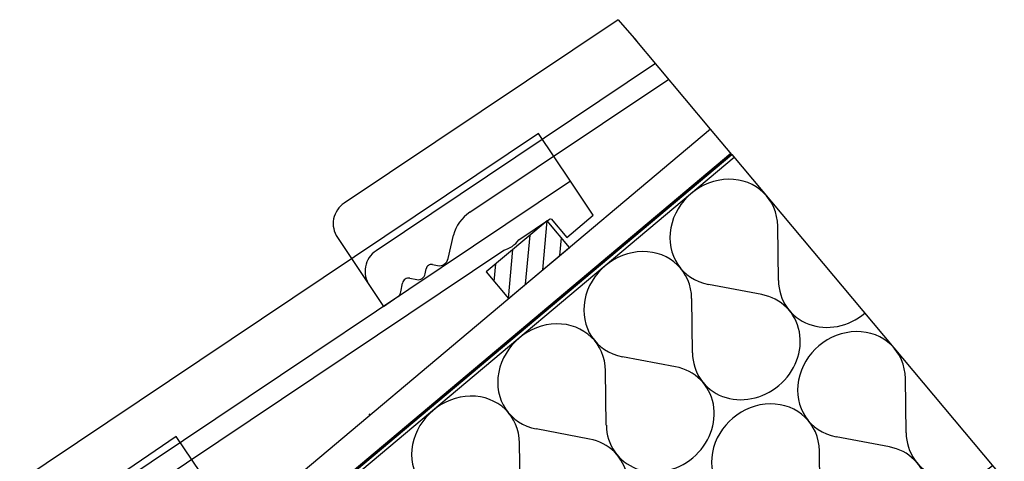
# Model space of a CAD drawing. Units: millimetres. Extents: x 0 to 1069, y 0 to 1247.
# Drawn here: x 383 to 977, y 980 to 1247 of the extents above; entities that cross this region are included whole.
import ezdxf
from ezdxf.lldxf.tags import DXFTag

# ---------------------------------------------------------------- set-up
doc = ezdxf.new("R2010")
doc.units = ezdxf.units.MM
doc.layers.add('achterconstructie', color=7, linetype='Continuous')
tags = doc.linetypes.add('HIDDEN2', pattern=[4.7625, 3.175, -1.5875]).pattern_tags.tags
tags[6:7] = [DXFTag(74, 4), DXFTag(75, 0), DXFTag(340, '0'), DXFTag(46, 0.0), DXFTag(50, 0.0), DXFTag(44, 0.0), DXFTag(45, 0.0)]
tags[4:5] = [DXFTag(74, 4), DXFTag(75, 0), DXFTag(340, '0'), DXFTag(46, 0.0), DXFTag(50, 0.0), DXFTag(44, 0.0), DXFTag(45, 0.0)]

msp = doc.modelspace()

# ---------------------------------------------------------------- linework, layer by layer
at = {"layer": 'achterconstructie', "color": 7, "linetype": 'Continuous'}
for p, q in [((743.94, 1246.73), (578.54, 1136.05)), ((743.94, 1246.73), (755.11, 1234.04)), ((799.88, 1180.69), (753.37, 1236.11)), ((766.64, 1220.3), (597.78, 1107.3)), ((654.44, 1130.51), (774.54, 1210.88)), ((695.95, 1178.04), (359.61, 952.97)), ((799.88, 1180.69), (369.52, 819.58)), ((715.19, 1149.29), (695.95, 1178.04)), ((812.73, 1165.37), (799.88, 1180.69)), ((268.8, 708.95), (812.73, 1165.37)), ((268.8, 706.26), (814.02, 1163.84)), ((812.73, 1165.37), (508.67, 910.23)), ((812.73, 1165.37), (977.29, 969.26)), ((715.19, 1149.29), (378.85, 924.22)), ((728.98, 1128.69), (715.19, 1149.29)), ((701.21, 1125.31), (664.35, 1094.56)), ((683.95, 1113.87), (703.22, 1126.67)), ((698.49, 1095.69), (701.17, 1125.27)), ((714.66, 1109.19), (701.21, 1125.31)), ((703.47, 1126.54), (712.98, 1115.37)), ((712.98, 1115.37), (728.98, 1128.69)), ((840.85, 1089.33), (840.42, 1122.11)), ((574.41, 1115.24), (593.73, 1086.37)), ((641.25, 1102.54), (644.59, 1116.63)), ((688.15, 1087.07), (690.82, 1116.64)), ((708.84, 1104.32), (709.8, 1115.01)), ((435.52, 947.43), (674.89, 1107.61)), ((677.81, 1078.44), (714.66, 1109.19)), ((677.81, 1078.44), (680.48, 1108.01)), ((627.4, 1093.27), (628.02, 1096.43)), ((631.8, 1098.95), (634.95, 1098.33)), ((664.35, 1094.56), (677.81, 1078.44)), ((669.18, 1088.78), (670.14, 1099.38)), ((618.16, 1090.74), (622.36, 1089.9)), ((593.73, 1086.37), (602.22, 1073.69)), ((612.71, 1082.53), (613.75, 1087.79)), ((830.74, 1080.85), (798.54, 1086.97)), ((602.22, 1073.69), (611.03, 1079.59)), ((788.87, 1045.71), (788.43, 1078.49)), ((778.76, 1037.22), (746.55, 1043.35)), ((736.88, 1002.08), (736.44, 1034.86)), ((917.99, 997.41), (917.55, 1030.19)), ((594.24, 1008.14), (593.6, 1008.91)), ((726.77, 993.6), (694.56, 999.72)), ((477.02, 995.17), (142.53, 767.35)), ((496.49, 966.57), (477.02, 995.17)), ((907.88, 988.92), (875.67, 995.05)), ((684.89, 958.46), (684.45, 991.24)), ((866, 953.78), (865.56, 986.56))]:
    msp.add_line(p, q, dxfattribs=at)
at = {"layer": 'achterconstructie', "color": 7, "linetype": 'HIDDEN2'}
msp.add_line((378.02, 801.9), (812.09, 1166.13), dxfattribs=at)
at = {"layer": 'achterconstructie', "color": 7, "linetype": 'Continuous'}
for centre, radius, start, end in [((586.88, 1123.59), 15, 123.78981, 213.7899), ((666.68, 1111.39), 22.7, 122.61971, 166.66866), ((670.96, 1122.99), 15.87, 284.32973, 324.92625), ((606.12, 1094.83), 15, 123.78969, 214.35687), ((636, 1103.58), 5.36, 258.78969, 348.78978), ((631.18, 1095.8), 3.21, 78.78938, 168.78947), ((617.43, 1087.06), 3.75, 78.78975, 168.78983), ((623.2, 1094.11), 4.29, 258.78975, 348.78981), ((608.93, 1082.74), 3.79, 303.78987, 356.91997)]:
    msp.add_arc(centre, radius, start, end, dxfattribs=at)
for centre, major_axis, start_param, end_param in [((807.83, 1118.42), (25.99, 21.81), -0.634207, 3.775799), ((755.85, 1074.79), (25.99, 21.81), -0.634207, 3.775799), ((873.44, 1093.03), (25.99, 21.81), 2.507386, 4.712389), ((821.45, 1049.4), (-25.99, -21.81), 1.570796, 3.775799), ((703.86, 1031.17), (25.99, 21.81), -0.634207, 3.775799), ((884.97, 1026.49), (25.99, 21.81), -0.634207, 3.775799), ((821.45, 1049.4), (25.99, 21.81), 2.507386, 4.712389), ((769.46, 1005.78), (-25.99, -21.81), 1.570796, 3.775799), ((651.87, 987.55), (25.99, 21.81), -0.634207, 3.775799), ((832.98, 982.87), (25.99, 21.81), -0.634207, 3.775799), ((769.46, 1005.78), (25.99, 21.81), 2.507386, 4.712389), ((717.47, 962.16), (-25.99, -21.81), 1.570796, 3.775799), ((950.57, 1001.1), (25.99, 21.81), 2.507386, 4.712389), ((898.58, 957.48), (-25.99, -21.81), 1.570796, 3.775799)]:
    msp.add_ellipse(centre, major_axis=major_axis, ratio=0.900774, start_param=start_param, end_param=end_param, dxfattribs=at)

doc.saveas('drawing.dxf')
